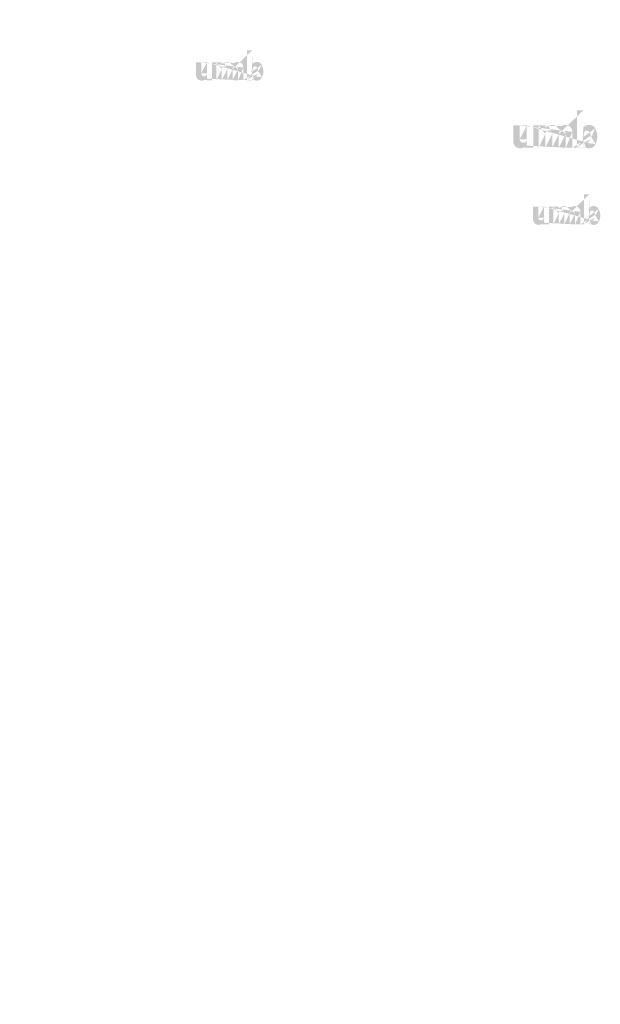
# Model space of a CAD drawing. Extents: x -471 to 5502, y 61 to 1816.
# Drawn here: x 3126 to 3204, y 923 to 1054 of the extents above; entities that cross this region are included whole.
import ezdxf

# ---------------------------------------------------------------- set-up
doc = ezdxf.new("R2010")
doc.units = 0
doc.layers.get('0').update_dxf_attribs({"linetype": 'CONTINUOUS'})
doc.styles.get("Standard").update_dxf_attribs({"font": 'ARIAL.TTF', "width": 0.965, "height": 2.54})

msp = doc.modelspace()

# ---------------------------------------------------------------- hatches: boundary and pattern name
at = {"linetype": 'Continuous'}
h = msp.add_hatch(color=1, dxfattribs=at)
h.paths.add_polyline_path([(3157.166171343245, 1046.066134314366), (3157.166171343245, 1046.234906814365)], flags=16)
edge = h.paths.add_edge_path()
edge.add_arc((3157.959608843244, 1047.226633064366), 0.8611587500000002, 194.677699, 197.553666)
edge.add_line((3156.466173843245, 1046.066134314366), (3156.466173843245, 1050.063728064366))
edge.add_arc((3156.774878843245, 1047.253621814365), 1.87087, 334.329017, 387.8456160000001)
edge.add_arc((3156.962008843245, 1047.254689314365), 0.9836449999999999, 341.7339260000001, 365.216108)
edge.add_line((3155.984568843245, 1046.066134314366), (3155.984568843245, 1047.758735564365))
edge.add_line((3155.284571343244, 1046.066134314366), (3155.284571343244, 1047.541135564366))
edge.add_line((3154.534563843245, 1046.066134314366), (3154.534563843245, 1047.541135564366))
edge.add_line((3153.834566343244, 1046.066134314366), (3153.834566343244, 1047.541135564366))
edge.add_line((3153.084558843245, 1046.066134314366), (3153.084558843245, 1047.541135564366))
edge.add_line((3152.384562593244, 1046.066134314366), (3152.384562593244, 1048.438733064366))
edge.add_line((3151.809477593244, 1048.438733064365), (3151.809477593244, 1046.063731814365))
edge.add_line((3149.659476343245, 1046.748726814365), (3149.659476343245, 1048.438733064365))
edge.add_line((3150.359472593244, 1048.438733064365), (3150.359472593244, 1046.965621814365))
edge.add_line((3151.109480093245, 1048.438733064365), (3151.109480093245, 1046.965621814365))
edge.add_arc((3150.734476343245, 1046.965621814365), 0.375, 180.000005, 360.0000100000001)
edge.add_line((3151.109480093245, 1046.063731814365), (3151.809477593245, 1046.063731814365))
edge.add_arc((3150.409465093245, 1046.748726814365), 0.75, 180.000005, 300.000008)
edge.add_line((3151.109480093245, 1046.286853064365), (3151.109480093245, 1046.063731814365))
edge.add_line((3150.784468843244, 1046.099208064365), (3151.109480093244, 1046.286853064365))
edge.add_line((3155.284571343244, 1046.066134314366), (3155.984568843244, 1046.066134314366))
edge.add_line((3152.384562593244, 1046.066134314366), (3153.084558843244, 1046.066134314366))
edge.add_line((3153.834566343244, 1046.066134314366), (3154.534563843244, 1046.066134314366))
edge.add_line((3157.401175093245, 1046.099226814365), (3157.166171343245, 1046.234906814365))
edge.add_arc((3157.587847593245, 1047.001069314365), 0.4208299999999999, 228.3567879999999, 230.611399)
edge.add_line((3156.466173843245, 1046.066134314366), (3157.166171343245, 1046.066134314366))
edge.add_arc((3157.600417593244, 1047.015603064366), 0.4400475, 226.063402, 228.391218)
edge.add_arc((3157.614702593245, 1047.029755564366), 0.4601500000000001, 223.780712, 226.005139)
edge.add_arc((3157.630305093244, 1047.045310564365), 0.4821675000000001, 221.709566, 223.832405)
edge.add_arc((3157.648100093244, 1047.061131814365), 0.5059912499999999, 219.68227, 221.706275)
edge.add_arc((3157.667555093245, 1047.077029314365), 0.53111, 217.733317, 219.661979)
edge.add_arc((3157.686095093245, 1047.091649314365), 0.55471, 215.767356, 217.7556790000001)
edge.add_arc((3157.705282593244, 1047.105200564365), 0.5782, 213.837609, 215.745641)
edge.add_arc((3157.725843843245, 1047.118724314365), 0.6028200000000001, 211.988089, 213.817017)
edge.add_arc((3157.748598843245, 1047.133286814365), 0.62983625, 210.2635759999999, 212.015135)
edge.add_arc((3157.772860093245, 1047.147573064366), 0.6579825, 208.596928, 210.27329)
edge.add_arc((3157.802596343245, 1047.163651814365), 0.6917875000000001, 205.18447, 208.587393)
edge.add_arc((3157.839465093244, 1047.181409314365), 0.73271875, 203.608212, 205.214218)
edge.add_arc((3157.864050093244, 1047.192090564365), 0.7595237499999998, 202.053525, 203.603761)
edge.add_arc((3157.889075093244, 1047.202113064365), 0.78647625, 200.549872, 202.045765)
edge.add_arc((3157.918772593245, 1047.213166814365), 0.81816, 197.51705, 200.544627)
edge.add_arc((3157.776178843244, 1046.748746814365), 0.75, 240.000007, 335.954841)
edge.add_arc((3157.520747593245, 1046.874469314365), 0.27553625, 263.780731, 269.992082)
edge.add_arc((3157.521700093244, 1046.883968064365), 0.28508, 254.791246, 263.79697)
edge.add_arc((3157.524218843245, 1046.893599314365), 0.29503625, 251.793448, 254.8101720000001)
edge.add_arc((3157.527441343244, 1046.903594314365), 0.30553375, 248.895317, 251.804853)
edge.add_arc((3157.531466343245, 1046.913741814365), 0.3164525, 246.06904, 248.877059)
edge.add_arc((3157.537397593244, 1046.927369314365), 0.3313112499999999, 240.71816, 246.087392)
edge.add_arc((3157.547048843245, 1046.944478064365), 0.350955, 238.006302, 240.710098)
edge.add_arc((3157.555346343244, 1046.958183064365), 0.36697375, 235.455855, 238.041331)
edge.add_arc((3157.565016343245, 1046.972583064365), 0.3843225, 233.01551, 235.485778)
edge.add_arc((3157.575983843244, 1046.986525564365), 0.4020525, 230.602787, 232.9623990000001)
edge.add_arc((3157.136377593244, 1047.208389314365), 0.8036212500000001, 337.966776, 340.97226)
edge.add_arc((3157.177367593245, 1047.192090564365), 0.7595237499999998, 336.39627, 337.946506)
edge.add_arc((3157.201952593245, 1047.181409314365), 0.73271875, 334.785793, 336.391798)
edge.add_arc((3157.224573843245, 1047.170861814365), 0.7077450000000001, 333.115211, 334.778164)
edge.add_arc((3157.245555093245, 1047.159875564365), 0.68407375, 331.420531, 333.141312)
edge.add_arc((3157.268557593245, 1047.147573064366), 0.6579825, 329.7266989999999, 331.4030609999999)
edge.add_arc((3157.292818843245, 1047.133286814365), 0.62983625, 327.984892, 329.7364509999999)
edge.add_arc((3157.315573843245, 1047.118724314365), 0.6028200000000001, 326.1829779999999, 328.011906)
edge.add_arc((3157.336135093245, 1047.105200564365), 0.5782, 324.254352, 326.162383)
edge.add_arc((3157.355322593245, 1047.091649314365), 0.55471, 322.244309, 324.232632)
edge.add_arc((3157.373862593245, 1047.077029314365), 0.53111, 320.33803, 322.266693)
edge.add_arc((3157.393317593244, 1047.061131814365), 0.5059912499999999, 318.293755, 320.317759)
edge.add_arc((3157.411112593245, 1047.045310564365), 0.4821675000000001, 316.167572, 318.29041)
edge.add_arc((3157.426715093245, 1047.029755564366), 0.4601500000000001, 313.994888, 316.219315)
edge.add_arc((3157.441001343244, 1047.015603064366), 0.4400475, 311.60883, 313.936646)
edge.add_arc((3157.453570093245, 1047.001069314365), 0.4208299999999999, 309.388636, 311.643247)
edge.add_arc((3157.465433843245, 1046.986983064365), 0.40241625, 306.996185, 309.355797)
edge.add_arc((3157.476401343244, 1046.972144314365), 0.3839625, 304.551332, 307.021601)
edge.add_arc((3157.486071343244, 1046.958183064365), 0.36697375, 301.95862, 304.544096)
edge.add_arc((3157.494368843245, 1046.944478064365), 0.350955, 299.2898740000001, 301.993669)
edge.add_arc((3157.502436343245, 1046.930545564365), 0.33485875, 293.93995, 299.252263)
edge.add_arc((3157.509951343245, 1046.913741814365), 0.3164525, 291.1229070000001, 293.930926)
edge.add_arc((3157.513976343244, 1046.903966814366), 0.3058875, 288.170052, 291.079588)
edge.add_arc((3157.518038843245, 1046.890986814366), 0.2922837500000001, 282.236749, 288.206736)
edge.add_arc((3157.519888843244, 1046.882785564365), 0.2838825, 273.18153, 282.222725)
edge.add_arc((3157.520651343245, 1046.872981814365), 0.27405, 270.0119940000001, 273.13593)
edge.add_line((3151.109480093245, 1048.438733064365), (3151.809477593245, 1048.438733064365))
edge.add_line((3149.659476343245, 1048.438733064365), (3150.359472593245, 1048.438733064365))
edge.add_arc((3155.234561343244, 1047.758735564365), 0.75, 0, 125.048702)
edge.add_arc((3153.793235093244, 1047.758735564365), 0.75, 32.018762, 120)
edge.add_arc((3153.459562593244, 1047.541135564366), 0.375, 0, 180.000005)
edge.add_line((3152.384562593244, 1048.438733064365), (3153.084558843244, 1048.438733064365))
edge.add_line((3153.084558843245, 1048.438733064365), (3153.084558843245, 1048.215611814365))
edge.add_line((3153.418231343244, 1048.408254314365), (3153.084558843243, 1048.215611814365))
edge.add_line((3154.803862593245, 1048.372729314365), (3154.429125093245, 1048.156379314365))
edge.add_arc((3154.909567593245, 1047.541135564366), 0.375, 0, 180.000005)
edge.add_line((3157.166171343245, 1050.063728064365), (3157.166171343245, 1048.272336814365))
edge.add_line((3157.166171343245, 1048.272336814365), (3157.401175093245, 1048.408015564365))
edge.add_arc((3157.587847593245, 1047.505248064365), 0.4208299999999999, 129.388645, 131.643256)
edge.add_arc((3157.905040093245, 1047.297929314365), 0.8036212500000001, 157.966757, 160.972241)
edge.add_arc((3157.864050093244, 1047.314228064365), 0.7595237499999998, 156.396265, 157.946501)
edge.add_arc((3157.839465093244, 1047.324908064365), 0.73271875, 154.785788, 156.391793)
edge.add_arc((3157.816843843245, 1047.335456814365), 0.7077450000000001, 153.115219, 154.778172)
edge.add_arc((3157.795862593244, 1047.346443064365), 0.68407375, 151.420526, 153.141307)
edge.add_arc((3157.772860093245, 1047.358745564365), 0.6579825, 149.726694, 151.403056)
edge.add_arc((3157.748598843245, 1047.373030564365), 0.62983625, 147.984887, 149.736446)
edge.add_arc((3157.725843843245, 1047.387593064365), 0.6028200000000001, 146.182973, 148.011901)
edge.add_arc((3157.705282593244, 1047.401116814366), 0.5782, 144.254347, 146.162378)
edge.add_arc((3157.686362593245, 1047.414678064365), 0.55493, 142.261215, 144.249538)
edge.add_arc((3157.667270093245, 1047.429288064365), 0.53089, 140.3183, 142.246962)
edge.add_arc((3157.648100093244, 1047.445185564366), 0.5059912499999999, 138.293763, 140.317768)
edge.add_arc((3157.630552593245, 1047.461008064365), 0.48235625, 136.187183, 138.310021)
edge.add_arc((3157.614473843245, 1047.476571814365), 0.45997625, 133.975144, 136.199571)
edge.add_arc((3157.600417593244, 1047.490714314366), 0.4400475, 131.608825, 133.936641)
edge.add_arc((3158.002733843245, 1047.237961814365), 0.90573625, 191.897457, 194.679757)
edge.add_arc((3158.033957593245, 1047.244246814365), 0.9376012500000002, 189.145396, 191.879914)
edge.add_arc((3158.067660093245, 1047.250283064365), 0.9718325, 185.200156, 189.180952)
edge.add_arc((3158.079408843245, 1047.251628064365), 0.9836449999999999, 161.733934, 185.216116)
edge.add_arc((3157.776178843244, 1047.758496814366), 0.75, 29.47143, 120)
edge.add_arc((3157.575983843244, 1047.519791814365), 0.4020525, 127.037557, 129.39717)
edge.add_arc((3157.565016343245, 1047.533734314366), 0.3843225, 124.514212, 126.984481)
edge.add_arc((3157.555556343244, 1047.548144314365), 0.36708875, 121.986455, 124.571931)
edge.add_arc((3157.546840093245, 1047.561849314365), 0.3508525000000001, 119.260813, 121.964609)
edge.add_arc((3157.538981343245, 1047.575773064365), 0.33485875, 113.939932, 119.252244)
edge.add_arc((3157.531466343245, 1047.592576814365), 0.3164525, 111.122909, 113.930928)
edge.add_arc((3157.527441343244, 1047.602723064365), 0.30553375, 108.195128, 111.104663)
edge.add_arc((3157.523360093245, 1047.615330564366), 0.2922837500000001, 102.236765, 108.206752)
edge.add_arc((3157.521528843245, 1047.623409314365), 0.2840025, 93.180009, 102.221204)
edge.add_arc((3157.520823843244, 1047.630971814365), 0.27641, 77.640079, 93.12095000000001)
edge.add_arc((3157.518572593244, 1047.617285564365), 0.29026375, 71.77285, 77.784412)
edge.add_arc((3157.513976343244, 1047.602351814365), 0.3058875, 68.92044700000001, 71.829983)
edge.add_arc((3157.509951343245, 1047.592576814365), 0.3164525, 66.069055, 68.877074)
edge.add_arc((3157.504020093244, 1047.578948064365), 0.3313112499999999, 60.71818199999999, 66.08741500000001)
edge.add_arc((3157.494577593245, 1047.561849314365), 0.3508525000000001, 58.035414, 60.73921)
edge.add_arc((3157.485861343244, 1047.548144314365), 0.36708875, 55.42807500000001, 58.013551)
edge.add_arc((3157.476401343244, 1047.534173064365), 0.3839625, 52.978407, 55.448675)
edge.add_arc((3157.465433843245, 1047.519334314365), 0.40241625, 50.64421, 53.003823)
edge.add_arc((3157.453570093245, 1047.505248064365), 0.4208299999999999, 48.35676899999999, 50.61138100000001)
edge.add_arc((3157.441001343244, 1047.490714314366), 0.4400475, 46.063393, 48.391209)
edge.add_arc((3157.426943843245, 1047.476571814365), 0.45997625, 43.800405, 46.024832)
edge.add_arc((3157.410865093245, 1047.461008064365), 0.48235625, 41.689979, 43.812817)
edge.add_arc((3157.393317593244, 1047.445185564366), 0.5059912499999999, 39.682269, 41.706273)
edge.add_arc((3157.374147593245, 1047.429288064365), 0.53089, 37.753034, 39.681696)
edge.add_arc((3157.355055093244, 1047.414678064365), 0.55493, 35.75047000000001, 37.738793)
edge.add_arc((3157.336135093245, 1047.401116814366), 0.5782, 33.837604, 35.745636)
edge.add_arc((3157.315573843245, 1047.387593064365), 0.6028200000000001, 31.988098, 33.817026)
edge.add_arc((3157.292818843245, 1047.373030564365), 0.62983625, 30.26357100000001, 32.01513)
edge.add_arc((3157.268557593245, 1047.358745564365), 0.6579825, 28.596931, 30.273293)
edge.add_arc((3157.238821343244, 1047.342665564365), 0.6917875000000001, 25.184465, 28.587388)
edge.add_arc((3157.201952593245, 1047.324908064365), 0.73271875, 23.608218, 25.214223)
edge.add_arc((3157.177367593245, 1047.314228064365), 0.7595237499999998, 22.05352, 23.603756)
edge.add_arc((3157.152342593245, 1047.304204314366), 0.78647625, 20.549871, 22.04576400000001)
edge.add_arc((3157.122816343244, 1047.293160564365), 0.8179900000000001, 17.520649, 20.548227)
edge.add_arc((3157.081598843244, 1047.280066814365), 0.8612362500000001, 14.649888, 17.525855)
edge.add_arc((3157.038665093245, 1047.268355564365), 0.90573625, 11.897455, 14.679755)
edge.add_arc((3157.007441343244, 1047.261670564365), 0.9376737500000001, 9.169356, 11.903874)
edge.add_arc((3156.973757593245, 1047.256034314365), 0.9718325, 5.200156000000001, 9.180952)
edge.add_line((3156.466173843245, 1050.063728064365), (3157.166171343245, 1050.063728064365))
h = msp.add_hatch(color=1, dxfattribs=at)
h.paths.add_polyline_path([(3201.409204332666, 1037.050925045317), (3201.409204332666, 1037.261890670317)], flags=16)
edge = h.paths.add_edge_path()
edge.add_arc((3202.401001207667, 1038.501548482817), 1.0764484375, 194.677699, 197.553666)
edge.add_line((3200.534207457667, 1037.050925045317), (3200.534207457667, 1042.047917232817))
edge.add_arc((3200.920088707666, 1038.535284420317), 2.3385875, 334.329017, 387.8456160000001)
edge.add_arc((3201.154001207667, 1038.536618795317), 1.22955625, 341.7339260000001, 365.216108)
edge.add_line((3199.932201207666, 1037.050925045317), (3199.932201207666, 1039.166676607817))
edge.add_line((3199.057204332667, 1037.050925045317), (3199.057204332667, 1038.894676607817))
edge.add_line((3198.119694957666, 1037.050925045317), (3198.119694957666, 1038.894676607817))
edge.add_line((3197.244698082666, 1037.050925045317), (3197.244698082666, 1038.894676607817))
edge.add_line((3196.307188707667, 1037.050925045317), (3196.307188707667, 1038.894676607817))
edge.add_line((3195.432193395166, 1037.050925045317), (3195.432193395166, 1040.016673482817))
edge.add_line((3194.713337145166, 1040.016673482817), (3194.713337145166, 1037.047921920317))
edge.add_line((3192.025835582666, 1037.904165670317), (3192.025835582666, 1040.016673482817))
edge.add_line((3192.900830895166, 1040.016673482817), (3192.900830895166, 1038.175284420317))
edge.add_line((3193.838340270167, 1040.016673482817), (3193.838340270167, 1038.175284420317))
edge.add_arc((3193.369585582666, 1038.175284420317), 0.46875, 180.000005, 360.0000100000001)
edge.add_line((3193.838340270167, 1037.047921920317), (3194.713337145166, 1037.047921920317))
edge.add_arc((3192.963321520167, 1037.904165670317), 0.9375, 180.000005, 300.000008)
edge.add_line((3193.838340270167, 1037.326823482817), (3193.838340270167, 1037.047921920317))
edge.add_line((3193.432076207666, 1037.092267232817), (3193.838340270166, 1037.326823482817))
edge.add_line((3199.057204332667, 1037.050925045317), (3199.932201207666, 1037.050925045317))
edge.add_line((3195.432193395166, 1037.050925045317), (3196.307188707666, 1037.050925045317))
edge.add_line((3197.244698082666, 1037.050925045317), (3198.119694957666, 1037.050925045317))
edge.add_line((3201.702959020166, 1037.092290670317), (3201.409204332666, 1037.261890670317))
edge.add_arc((3201.936299645166, 1038.219593795317), 0.5260374999999999, 228.3567879999999, 230.611399)
edge.add_line((3200.534207457667, 1037.050925045317), (3201.409204332666, 1037.050925045317))
edge.add_arc((3201.952012145166, 1038.237760982817), 0.550059375, 226.063402, 228.391218)
edge.add_arc((3201.969868395166, 1038.255451607817), 0.5751875, 223.780712, 226.005139)
edge.add_arc((3201.989371520166, 1038.274895357817), 0.602709375, 221.709566, 223.832405)
edge.add_arc((3202.011615270166, 1038.294671920317), 0.6324890624999999, 219.68227, 221.706275)
edge.add_arc((3202.035934020167, 1038.314543795317), 0.6638875, 217.733317, 219.661979)
edge.add_arc((3202.059109020166, 1038.332818795317), 0.6933875, 215.767356, 217.7556790000001)
edge.add_arc((3202.083093395167, 1038.349757857817), 0.72275, 213.837609, 215.745641)
edge.add_arc((3202.108794957666, 1038.366662545317), 0.753525, 211.988089, 213.817017)
edge.add_arc((3202.137238707666, 1038.384865670317), 0.7872953125, 210.2635759999999, 212.015135)
edge.add_arc((3202.167565270166, 1038.402723482817), 0.8224781250000001, 208.596928, 210.27329)
edge.add_arc((3202.204735582666, 1038.422821920317), 0.864734375, 205.18447, 208.587393)
edge.add_arc((3202.250821520166, 1038.445018795317), 0.9158984375, 203.608212, 205.214218)
edge.add_arc((3202.281552770166, 1038.458370357817), 0.9494046874999997, 202.053525, 203.603761)
edge.add_arc((3202.312834020167, 1038.470898482817), 0.9830953124999999, 200.549872, 202.045765)
edge.add_arc((3202.349955895166, 1038.484715670317), 1.0227, 197.51705, 200.544627)
edge.add_arc((3202.171713707667, 1037.904190670317), 0.9375, 240.000007, 335.954841)
edge.add_arc((3201.852424645166, 1038.061343795317), 0.3444203125, 263.780731, 269.992082)
edge.add_arc((3201.853615270166, 1038.073217232817), 0.35635, 254.791246, 263.79697)
edge.add_arc((3201.856763707667, 1038.085256295317), 0.3687953125, 251.793448, 254.8101720000001)
edge.add_arc((3201.860791832666, 1038.097750045317), 0.3819171875, 248.895317, 251.804853)
edge.add_arc((3201.865823082666, 1038.110434420317), 0.395565625, 246.06904, 248.877059)
edge.add_arc((3201.873237145166, 1038.127468795317), 0.4141390624999999, 240.71816, 246.087392)
edge.add_arc((3201.885301207666, 1038.148854732817), 0.43869375, 238.006302, 240.710098)
edge.add_arc((3201.895673082667, 1038.165985982817), 0.4587171875, 235.455855, 238.041331)
edge.add_arc((3201.907760582666, 1038.183985982817), 0.480403125, 233.01551, 235.485778)
edge.add_arc((3201.921469957667, 1038.201414107817), 0.502565625, 230.602787, 232.9623990000001)
edge.add_arc((3201.371962145166, 1038.478743795317), 1.0045265625, 337.966776, 340.97226)
edge.add_arc((3201.423199645166, 1038.458370357817), 0.9494046874999997, 336.39627, 337.946506)
edge.add_arc((3201.453930895166, 1038.445018795317), 0.9158984375, 334.785793, 336.391798)
edge.add_arc((3201.482207457666, 1038.431834420317), 0.8846812500000001, 333.115211, 334.778164)
edge.add_arc((3201.508434020166, 1038.418101607817), 0.8550921875, 331.420531, 333.141312)
edge.add_arc((3201.537187145166, 1038.402723482817), 0.8224781250000001, 329.7266989999999, 331.4030609999999)
edge.add_arc((3201.567513707666, 1038.384865670317), 0.7872953125, 327.984892, 329.7364509999999)
edge.add_arc((3201.595957457666, 1038.366662545317), 0.753525, 326.1829779999999, 328.011906)
edge.add_arc((3201.621659020167, 1038.349757857817), 0.72275, 324.254352, 326.162383)
edge.add_arc((3201.645643395166, 1038.332818795317), 0.6933875, 322.244309, 324.232632)
edge.add_arc((3201.668818395166, 1038.314543795317), 0.6638875, 320.33803, 322.266693)
edge.add_arc((3201.693137145166, 1038.294671920317), 0.6324890624999999, 318.293755, 320.317759)
edge.add_arc((3201.715380895166, 1038.274895357817), 0.602709375, 316.167572, 318.29041)
edge.add_arc((3201.734884020166, 1038.255451607817), 0.5751875, 313.994888, 316.219315)
edge.add_arc((3201.752741832666, 1038.237760982817), 0.550059375, 311.60883, 313.936646)
edge.add_arc((3201.768452770166, 1038.219593795317), 0.5260374999999999, 309.388636, 311.643247)
edge.add_arc((3201.783282457666, 1038.201985982817), 0.5030203125, 306.996185, 309.355797)
edge.add_arc((3201.796991832666, 1038.183437545317), 0.479953125, 304.551332, 307.021601)
edge.add_arc((3201.809079332666, 1038.165985982817), 0.4587171875, 301.95862, 304.544096)
edge.add_arc((3201.819451207666, 1038.148854732817), 0.43869375, 299.2898740000001, 301.993669)
edge.add_arc((3201.829535582667, 1038.131439107817), 0.4185734375, 293.93995, 299.252263)
edge.add_arc((3201.838929332666, 1038.110434420317), 0.395565625, 291.1229070000001, 293.930926)
edge.add_arc((3201.843960582666, 1038.098215670317), 0.3823593749999999, 288.170052, 291.079588)
edge.add_arc((3201.849038707666, 1038.081990670317), 0.3653546875, 282.236749, 288.206736)
edge.add_arc((3201.851351207666, 1038.071739107817), 0.354853125, 273.18153, 282.222725)
edge.add_arc((3201.852304332667, 1038.059484420317), 0.3425625, 270.0119940000001, 273.13593)
edge.add_line((3193.838340270167, 1040.016673482817), (3194.713337145166, 1040.016673482817))
edge.add_line((3192.025835582666, 1040.016673482817), (3192.900830895166, 1040.016673482817))
edge.add_arc((3198.994691832666, 1039.166676607817), 0.9375, 0, 125.048702)
edge.add_arc((3197.193034020166, 1039.166676607817), 0.9375, 32.018762, 120)
edge.add_arc((3196.775943395166, 1038.894676607817), 0.46875, 0, 180.000005)
edge.add_line((3195.432193395166, 1040.016673482817), (3196.307188707666, 1040.016673482817))
edge.add_line((3196.307188707667, 1040.016673482817), (3196.307188707667, 1039.737771920317))
edge.add_line((3196.724279332666, 1039.978575045317), (3196.307188707666, 1039.737771920317))
edge.add_line((3198.456318395167, 1039.934168795317), (3197.987896520166, 1039.663731295317))
edge.add_arc((3198.588449645166, 1038.894676607817), 0.46875, 0, 180.000005)
edge.add_line((3201.409204332666, 1042.047917232817), (3201.409204332666, 1039.808678170317))
edge.add_line((3201.409204332666, 1039.808678170317), (3201.702959020166, 1039.978276607817))
edge.add_arc((3201.936299645166, 1038.849817232817), 0.5260374999999999, 129.388645, 131.643256)
edge.add_arc((3202.332790270166, 1038.590668795317), 1.0045265625, 157.966757, 160.972241)
edge.add_arc((3202.281552770166, 1038.611042232817), 0.9494046874999997, 156.396265, 157.946501)
edge.add_arc((3202.250821520166, 1038.624392232817), 0.9158984375, 154.785788, 156.391793)
edge.add_arc((3202.222544957666, 1038.637578170317), 0.8846812500000001, 153.115219, 154.778172)
edge.add_arc((3202.196318395167, 1038.651310982817), 0.8550921875, 151.420526, 153.141307)
edge.add_arc((3202.167565270166, 1038.666689107817), 0.8224781250000001, 149.726694, 151.403056)
edge.add_arc((3202.137238707666, 1038.684545357817), 0.7872953125, 147.984887, 149.736446)
edge.add_arc((3202.108794957666, 1038.702748482817), 0.753525, 146.182973, 148.011901)
edge.add_arc((3202.083093395167, 1038.719653170317), 0.72275, 144.254347, 146.162378)
edge.add_arc((3202.059443395166, 1038.736604732817), 0.6936624999999998, 142.261215, 144.249538)
edge.add_arc((3202.035577770166, 1038.754867232817), 0.6636124999999999, 140.3183, 142.246962)
edge.add_arc((3202.011615270166, 1038.774739107817), 0.6324890624999999, 138.293763, 140.317768)
edge.add_arc((3201.989680895166, 1038.794517232817), 0.6029453124999999, 136.187183, 138.310021)
edge.add_arc((3201.969582457667, 1038.813971920317), 0.5749703125, 133.975144, 136.199571)
edge.add_arc((3201.952012145166, 1038.831650045317), 0.550059375, 131.608825, 133.936641)
edge.add_arc((3202.454907457666, 1038.515709420317), 1.1321703125, 191.897457, 194.679757)
edge.add_arc((3202.493937145166, 1038.523565670317), 1.1720015625, 189.145396, 191.879914)
edge.add_arc((3202.536065270167, 1038.531110982817), 1.214790625, 185.200156, 189.180952)
edge.add_arc((3202.550751207667, 1038.532792232817), 1.22955625, 161.733934, 185.216116)
edge.add_arc((3202.171713707667, 1039.166378170317), 0.9375, 29.47143, 120)
edge.add_arc((3201.921469957667, 1038.867996920317), 0.502565625, 127.037557, 129.39717)
edge.add_arc((3201.907760582666, 1038.885425045317), 0.480403125, 124.514212, 126.984481)
edge.add_arc((3201.895935582666, 1038.903437545317), 0.4588609375, 121.986455, 124.571931)
edge.add_arc((3201.885040270166, 1038.920568795317), 0.4385656250000001, 119.260813, 121.964609)
edge.add_arc((3201.875216832666, 1038.937973482817), 0.4185734375, 113.939932, 119.252244)
edge.add_arc((3201.865823082666, 1038.958978170317), 0.395565625, 111.122909, 113.930928)
edge.add_arc((3201.860791832666, 1038.971660982817), 0.3819171875, 108.195128, 111.104663)
edge.add_arc((3201.855690270167, 1038.987420357817), 0.3653546875, 102.236765, 108.206752)
edge.add_arc((3201.853401207666, 1038.997518795317), 0.355003125, 93.180009, 102.221204)
edge.add_arc((3201.852519957666, 1039.006971920317), 0.3455125000000001, 77.640079, 93.12095000000001)
edge.add_arc((3201.849705895166, 1038.989864107817), 0.3628296875, 71.77285, 77.784412)
edge.add_arc((3201.843960582666, 1038.971196920317), 0.3823593749999999, 68.92044700000001, 71.829983)
edge.add_arc((3201.838929332666, 1038.958978170317), 0.395565625, 66.069055, 68.877074)
edge.add_arc((3201.831515270166, 1038.941942232817), 0.4141390624999999, 60.71818199999999, 66.08741500000001)
edge.add_arc((3201.819712145166, 1038.920568795317), 0.4385656250000001, 58.035414, 60.73921)
edge.add_arc((3201.808816832667, 1038.903437545317), 0.4588609375, 55.42807500000001, 58.013551)
edge.add_arc((3201.796991832666, 1038.885973482817), 0.479953125, 52.978407, 55.448675)
edge.add_arc((3201.783282457666, 1038.867425045317), 0.5030203125, 50.64421, 53.003823)
edge.add_arc((3201.768452770166, 1038.849817232817), 0.5260374999999999, 48.35676899999999, 50.61138100000001)
edge.add_arc((3201.752741832666, 1038.831650045317), 0.550059375, 46.063393, 48.391209)
edge.add_arc((3201.735169957667, 1038.813971920317), 0.5749703125, 43.800405, 46.024832)
edge.add_arc((3201.715071520166, 1038.794517232817), 0.6029453124999999, 41.689979, 43.812817)
edge.add_arc((3201.693137145166, 1038.774739107817), 0.6324890624999999, 39.682269, 41.706273)
edge.add_arc((3201.669174645166, 1038.754867232817), 0.6636124999999999, 37.753034, 39.681696)
edge.add_arc((3201.645309020167, 1038.736604732817), 0.6936624999999998, 35.75047000000001, 37.738793)
edge.add_arc((3201.621659020167, 1038.719653170317), 0.72275, 33.837604, 35.745636)
edge.add_arc((3201.595957457666, 1038.702748482817), 0.753525, 31.988098, 33.817026)
edge.add_arc((3201.567513707666, 1038.684545357817), 0.7872953125, 30.26357100000001, 32.01513)
edge.add_arc((3201.537187145166, 1038.666689107817), 0.8224781250000001, 28.596931, 30.273293)
edge.add_arc((3201.500016832667, 1038.646589107817), 0.864734375, 25.184465, 28.587388)
edge.add_arc((3201.453930895166, 1038.624392232817), 0.9158984375, 23.608218, 25.214223)
edge.add_arc((3201.423199645166, 1038.611042232817), 0.9494046874999997, 22.05352, 23.603756)
edge.add_arc((3201.391918395166, 1038.598512545317), 0.9830953124999999, 20.549871, 22.04576400000001)
edge.add_arc((3201.355010582665, 1038.584707857817), 1.0224875, 17.520649, 20.548227)
edge.add_arc((3201.303488707666, 1038.568340670317), 1.0765453125, 14.649888, 17.525855)
edge.add_arc((3201.249821520166, 1038.553701607817), 1.1321703125, 11.897455, 14.679755)
edge.add_arc((3201.210791832666, 1038.545345357817), 1.1720921875, 9.169356, 11.903874)
edge.add_arc((3201.168687145166, 1038.538300045317), 1.214790625, 5.200156000000001, 9.180952)
edge.add_line((3200.534207457667, 1042.047917232817), (3201.409204332666, 1042.047917232817))
h = msp.add_hatch(color=1, dxfattribs=at)
h.paths.add_polyline_path([(3202.185427870489, 1026.811782634024), (3202.185427870489, 1026.980555134024)], flags=16)
edge = h.paths.add_edge_path()
edge.add_arc((3202.978865370489, 1027.972281384024), 0.8611587500000002, 194.677699, 197.553666)
edge.add_line((3201.485430370489, 1026.811782634024), (3201.485430370489, 1030.809376384025))
edge.add_arc((3201.794135370489, 1027.999270134024), 1.87087, 334.329017, 387.8456160000001)
edge.add_arc((3201.981265370488, 1028.000337634024), 0.9836449999999999, 341.7339260000001, 365.216108)
edge.add_line((3201.003825370489, 1026.811782634024), (3201.003825370489, 1028.504383884024))
edge.add_line((3200.303827870489, 1026.811782634024), (3200.303827870489, 1028.286783884025))
edge.add_line((3199.553820370488, 1026.811782634024), (3199.553820370488, 1028.286783884025))
edge.add_line((3198.853822870489, 1026.811782634024), (3198.853822870489, 1028.286783884025))
edge.add_line((3198.103815370489, 1026.811782634024), (3198.103815370489, 1028.286783884025))
edge.add_line((3197.403819120489, 1026.811782634024), (3197.403819120489, 1029.184381384024))
edge.add_line((3196.828734120489, 1029.184381384024), (3196.828734120489, 1026.809380134024))
edge.add_line((3194.678732870489, 1027.494375134024), (3194.678732870489, 1029.184381384024))
edge.add_line((3195.378729120489, 1029.184381384024), (3195.378729120489, 1027.711270134024))
edge.add_line((3196.128736620489, 1029.184381384024), (3196.128736620489, 1027.711270134024))
edge.add_arc((3195.753732870488, 1027.711270134024), 0.375, 180.000005, 360.0000100000001)
edge.add_line((3196.128736620489, 1026.809380134024), (3196.828734120489, 1026.809380134024))
edge.add_arc((3195.428721620489, 1027.494375134024), 0.75, 180.000005, 300.000008)
edge.add_line((3196.128736620489, 1027.032501384024), (3196.128736620489, 1026.809380134024))
edge.add_line((3195.803725370489, 1026.844856384024), (3196.128736620489, 1027.032501384024))
edge.add_line((3200.303827870489, 1026.811782634024), (3201.003825370489, 1026.811782634024))
edge.add_line((3197.403819120489, 1026.811782634024), (3198.103815370489, 1026.811782634024))
edge.add_line((3198.853822870489, 1026.811782634024), (3199.553820370489, 1026.811782634024))
edge.add_line((3202.420431620489, 1026.844875134024), (3202.185427870489, 1026.980555134024))
edge.add_arc((3202.607104120489, 1027.746717634024), 0.4208299999999999, 228.3567879999999, 230.611399)
edge.add_line((3201.485430370489, 1026.811782634024), (3202.185427870489, 1026.811782634024))
edge.add_arc((3202.619674120489, 1027.761251384024), 0.4400475, 226.063402, 228.391218)
edge.add_arc((3202.633959120489, 1027.775403884024), 0.4601500000000001, 223.780712, 226.005139)
edge.add_arc((3202.649561620489, 1027.790958884024), 0.4821675000000001, 221.709566, 223.832405)
edge.add_arc((3202.667356620489, 1027.806780134024), 0.5059912499999999, 219.68227, 221.706275)
edge.add_arc((3202.686811620489, 1027.822677634024), 0.53111, 217.733317, 219.661979)
edge.add_arc((3202.705351620489, 1027.837297634024), 0.55471, 215.767356, 217.7556790000001)
edge.add_arc((3202.724539120489, 1027.850848884024), 0.5782, 213.837609, 215.745641)
edge.add_arc((3202.745100370489, 1027.864372634024), 0.6028200000000001, 211.988089, 213.817017)
edge.add_arc((3202.767855370489, 1027.878935134024), 0.62983625, 210.2635759999999, 212.015135)
edge.add_arc((3202.792116620489, 1027.893221384024), 0.6579825, 208.596928, 210.27329)
edge.add_arc((3202.821852870488, 1027.909300134024), 0.6917875000000001, 205.18447, 208.587393)
edge.add_arc((3202.858721620489, 1027.927057634024), 0.73271875, 203.608212, 205.214218)
edge.add_arc((3202.883306620489, 1027.937738884024), 0.7595237499999998, 202.053525, 203.603761)
edge.add_arc((3202.908331620489, 1027.947761384024), 0.78647625, 200.549872, 202.045765)
edge.add_arc((3202.938029120489, 1027.958815134024), 0.81816, 197.51705, 200.544627)
edge.add_arc((3202.795435370489, 1027.494395134024), 0.75, 240.000007, 335.954841)
edge.add_arc((3202.540004120489, 1027.620117634024), 0.27553625, 263.780731, 269.992082)
edge.add_arc((3202.540956620489, 1027.629616384024), 0.28508, 254.791246, 263.79697)
edge.add_arc((3202.543475370489, 1027.639247634024), 0.29503625, 251.793448, 254.8101720000001)
edge.add_arc((3202.546697870489, 1027.649242634024), 0.30553375, 248.895317, 251.804853)
edge.add_arc((3202.550722870489, 1027.659390134024), 0.3164525, 246.06904, 248.877059)
edge.add_arc((3202.556654120489, 1027.673017634024), 0.3313112499999999, 240.71816, 246.087392)
edge.add_arc((3202.566305370489, 1027.690126384024), 0.350955, 238.006302, 240.710098)
edge.add_arc((3202.574602870489, 1027.703831384024), 0.36697375, 235.455855, 238.041331)
edge.add_arc((3202.584272870489, 1027.718231384024), 0.3843225, 233.01551, 235.485778)
edge.add_arc((3202.595240370489, 1027.732173884024), 0.4020525, 230.602787, 232.9623990000001)
edge.add_arc((3202.155634120489, 1027.954037634024), 0.8036212500000001, 337.966776, 340.97226)
edge.add_arc((3202.196624120488, 1027.937738884024), 0.7595237499999998, 336.39627, 337.946506)
edge.add_arc((3202.221209120488, 1027.927057634024), 0.73271875, 334.785793, 336.391798)
edge.add_arc((3202.243830370488, 1027.916510134025), 0.7077450000000001, 333.115211, 334.778164)
edge.add_arc((3202.264811620488, 1027.905523884024), 0.68407375, 331.420531, 333.141312)
edge.add_arc((3202.287814120488, 1027.893221384024), 0.6579825, 329.7266989999999, 331.4030609999999)
edge.add_arc((3202.312075370489, 1027.878935134024), 0.62983625, 327.984892, 329.7364509999999)
edge.add_arc((3202.334830370489, 1027.864372634024), 0.6028200000000001, 326.1829779999999, 328.011906)
edge.add_arc((3202.355391620489, 1027.850848884024), 0.5782, 324.254352, 326.162383)
edge.add_arc((3202.374579120489, 1027.837297634024), 0.55471, 322.244309, 324.232632)
edge.add_arc((3202.393119120488, 1027.822677634024), 0.53111, 320.33803, 322.266693)
edge.add_arc((3202.412574120489, 1027.806780134024), 0.5059912499999999, 318.293755, 320.317759)
edge.add_arc((3202.430369120489, 1027.790958884024), 0.4821675000000001, 316.167572, 318.29041)
edge.add_arc((3202.445971620488, 1027.775403884024), 0.4601500000000001, 313.994888, 316.219315)
edge.add_arc((3202.460257870489, 1027.761251384024), 0.4400475, 311.60883, 313.936646)
edge.add_arc((3202.472826620489, 1027.746717634024), 0.4208299999999999, 309.388636, 311.643247)
edge.add_arc((3202.484690370488, 1027.732631384024), 0.40241625, 306.996185, 309.355797)
edge.add_arc((3202.495657870489, 1027.717792634024), 0.3839625, 304.551332, 307.021601)
edge.add_arc((3202.505327870489, 1027.703831384024), 0.36697375, 301.95862, 304.544096)
edge.add_arc((3202.513625370489, 1027.690126384024), 0.350955, 299.2898740000001, 301.993669)
edge.add_arc((3202.521692870489, 1027.676193884024), 0.33485875, 293.93995, 299.252263)
edge.add_arc((3202.529207870489, 1027.659390134024), 0.3164525, 291.1229070000001, 293.930926)
edge.add_arc((3202.533232870489, 1027.649615134024), 0.3058875, 288.170052, 291.079588)
edge.add_arc((3202.537295370489, 1027.636635134024), 0.2922837500000001, 282.236749, 288.206736)
edge.add_arc((3202.539145370489, 1027.628433884024), 0.2838825, 273.18153, 282.222725)
edge.add_arc((3202.539907870489, 1027.618630134024), 0.27405, 270.0119940000001, 273.13593)
edge.add_line((3196.128736620489, 1029.184381384024), (3196.828734120489, 1029.184381384024))
edge.add_line((3194.678732870489, 1029.184381384024), (3195.378729120489, 1029.184381384024))
edge.add_arc((3200.253817870489, 1028.504383884024), 0.75, 0, 125.048702)
edge.add_arc((3198.812491620489, 1028.504383884024), 0.75, 32.018762, 120)
edge.add_arc((3198.478819120489, 1028.286783884024), 0.375, 0, 180.000005)
edge.add_line((3197.403819120489, 1029.184381384024), (3198.103815370489, 1029.184381384024))
edge.add_line((3198.103815370489, 1029.184381384024), (3198.103815370489, 1028.961260134024))
edge.add_line((3198.437487870489, 1029.153902634024), (3198.103815370489, 1028.961260134024))
edge.add_line((3199.823119120489, 1029.118377634024), (3199.448381620488, 1028.902027634024))
edge.add_arc((3199.928824120489, 1028.286783884024), 0.375, 0, 180.000005)
edge.add_line((3202.185427870489, 1030.809376384024), (3202.185427870489, 1029.017985134024))
edge.add_line((3202.185427870489, 1029.017985134024), (3202.420431620489, 1029.153663884024))
edge.add_arc((3202.607104120489, 1028.250896384024), 0.4208299999999999, 129.388645, 131.643256)
edge.add_arc((3202.924296620489, 1028.043577634024), 0.8036212500000001, 157.966757, 160.972241)
edge.add_arc((3202.883306620489, 1028.059876384024), 0.7595237499999998, 156.396265, 157.946501)
edge.add_arc((3202.858721620489, 1028.070556384024), 0.73271875, 154.785788, 156.391793)
edge.add_arc((3202.836100370489, 1028.081105134024), 0.7077450000000001, 153.115219, 154.778172)
edge.add_arc((3202.815119120489, 1028.092091384024), 0.68407375, 151.420526, 153.141307)
edge.add_arc((3202.792116620489, 1028.104393884024), 0.6579825, 149.726694, 151.403056)
edge.add_arc((3202.767855370489, 1028.118678884024), 0.62983625, 147.984887, 149.736446)
edge.add_arc((3202.745100370489, 1028.133241384024), 0.6028200000000001, 146.182973, 148.011901)
edge.add_arc((3202.724539120489, 1028.146765134024), 0.5782, 144.254347, 146.162378)
edge.add_arc((3202.705619120488, 1028.160326384024), 0.55493, 142.261215, 144.249538)
edge.add_arc((3202.686526620489, 1028.174936384024), 0.53089, 140.3183, 142.246962)
edge.add_arc((3202.667356620489, 1028.190833884024), 0.5059912499999999, 138.293763, 140.317768)
edge.add_arc((3202.649809120488, 1028.206656384024), 0.48235625, 136.187183, 138.310021)
edge.add_arc((3202.633730370489, 1028.222220134024), 0.45997625, 133.975144, 136.199571)
edge.add_arc((3202.619674120489, 1028.236362634024), 0.4400475, 131.608825, 133.936641)
edge.add_arc((3203.021990370489, 1027.983610134024), 0.90573625, 191.897457, 194.679757)
edge.add_arc((3203.053214120489, 1027.989895134024), 0.9376012500000002, 189.145396, 191.879914)
edge.add_arc((3203.086916620488, 1027.995931384025), 0.9718325, 185.200156, 189.180952)
edge.add_arc((3203.098665370489, 1027.997276384024), 0.9836449999999999, 161.733934, 185.216116)
edge.add_arc((3202.795435370489, 1028.504145134024), 0.75, 29.47143, 120)
edge.add_arc((3202.595240370489, 1028.265440134024), 0.4020525, 127.037557, 129.39717)
edge.add_arc((3202.584272870489, 1028.279382634024), 0.3843225, 124.514212, 126.984481)
edge.add_arc((3202.574812870489, 1028.293792634024), 0.36708875, 121.986455, 124.571931)
edge.add_arc((3202.566096620489, 1028.307497634024), 0.3508525000000001, 119.260813, 121.964609)
edge.add_arc((3202.558237870488, 1028.321421384024), 0.33485875, 113.939932, 119.252244)
edge.add_arc((3202.550722870489, 1028.338225134024), 0.3164525, 111.122909, 113.930928)
edge.add_arc((3202.546697870489, 1028.348371384024), 0.30553375, 108.195128, 111.104663)
edge.add_arc((3202.542616620489, 1028.360978884024), 0.2922837500000001, 102.236765, 108.206752)
edge.add_arc((3202.540785370488, 1028.369057634024), 0.2840025, 93.180009, 102.221204)
edge.add_arc((3202.540080370489, 1028.376620134024), 0.27641, 77.640079, 93.12095000000001)
edge.add_arc((3202.537829120489, 1028.362933884024), 0.29026375, 71.77285, 77.784412)
edge.add_arc((3202.533232870489, 1028.348000134024), 0.3058875, 68.92044700000001, 71.829983)
edge.add_arc((3202.529207870489, 1028.338225134024), 0.3164525, 66.069055, 68.877074)
edge.add_arc((3202.523276620488, 1028.324596384025), 0.3313112499999999, 60.71818199999999, 66.08741500000001)
edge.add_arc((3202.513834120488, 1028.307497634024), 0.3508525000000001, 58.035414, 60.73921)
edge.add_arc((3202.505117870489, 1028.293792634024), 0.36708875, 55.42807500000001, 58.013551)
edge.add_arc((3202.495657870489, 1028.279821384024), 0.3839625, 52.978407, 55.448675)
edge.add_arc((3202.484690370488, 1028.264982634024), 0.40241625, 50.64421, 53.003823)
edge.add_arc((3202.472826620489, 1028.250896384024), 0.4208299999999999, 48.35676899999999, 50.61138100000001)
edge.add_arc((3202.460257870489, 1028.236362634024), 0.4400475, 46.063393, 48.391209)
edge.add_arc((3202.446200370488, 1028.222220134024), 0.45997625, 43.800405, 46.024832)
edge.add_arc((3202.430121620489, 1028.206656384024), 0.48235625, 41.689979, 43.812817)
edge.add_arc((3202.412574120489, 1028.190833884024), 0.5059912499999999, 39.682269, 41.706273)
edge.add_arc((3202.393404120488, 1028.174936384024), 0.53089, 37.753034, 39.681696)
edge.add_arc((3202.374311620489, 1028.160326384024), 0.55493, 35.75047000000001, 37.738793)
edge.add_arc((3202.355391620489, 1028.146765134024), 0.5782, 33.837604, 35.745636)
edge.add_arc((3202.334830370489, 1028.133241384024), 0.6028200000000001, 31.988098, 33.817026)
edge.add_arc((3202.312075370489, 1028.118678884024), 0.62983625, 30.26357100000001, 32.01513)
edge.add_arc((3202.287814120488, 1028.104393884024), 0.6579825, 28.596931, 30.273293)
edge.add_arc((3202.258077870489, 1028.088313884024), 0.6917875000000001, 25.184465, 28.587388)
edge.add_arc((3202.221209120488, 1028.070556384024), 0.73271875, 23.608218, 25.214223)
edge.add_arc((3202.196624120488, 1028.059876384024), 0.7595237499999998, 22.05352, 23.603756)
edge.add_arc((3202.171599120488, 1028.049852634024), 0.78647625, 20.549871, 22.04576400000001)
edge.add_arc((3202.142072870489, 1028.038808884025), 0.8179900000000001, 17.520649, 20.548227)
edge.add_arc((3202.100855370489, 1028.025715134024), 0.8612362500000001, 14.649888, 17.525855)
edge.add_arc((3202.057921620489, 1028.014003884025), 0.90573625, 11.897455, 14.679755)
edge.add_arc((3202.026697870489, 1028.007318884024), 0.9376737500000001, 9.169356, 11.903874)
edge.add_arc((3201.993014120489, 1028.001682634024), 0.9718325, 5.200156000000001, 9.180952)
edge.add_line((3201.485430370489, 1030.809376384024), (3202.185427870489, 1030.809376384024))

# ---------------------------------------------------------------- texts
for insert, char_height, attachment_point in [((3157.901471376159, 1054.141957859103), 10.75, 6), ((3178.192529185577, 1050.917990752066), 10.75, 6), ((3146.518065720378, 1036.721476133255), 5.375, 4), ((3166.809123529796, 1033.497509026218), 5.375, 4), ((3126.097483455319, 1002.960834791099), 13.4375, 6), ((3133.280572495183, 969.4219022682056), 10.75, 6), ((3180.460236884885, 948.9207073319211), 5.375, 4), ((3200.751294694303, 945.6967402248845), 5.375, 4), ((3154.950201423118, 922.6796167518863), 10.75, 6)]:
    msp.add_mtext('\\A1;', dxfattribs=dict(at, insert=insert, char_height=char_height, attachment_point=attachment_point))

doc.saveas('drawing.dxf')
